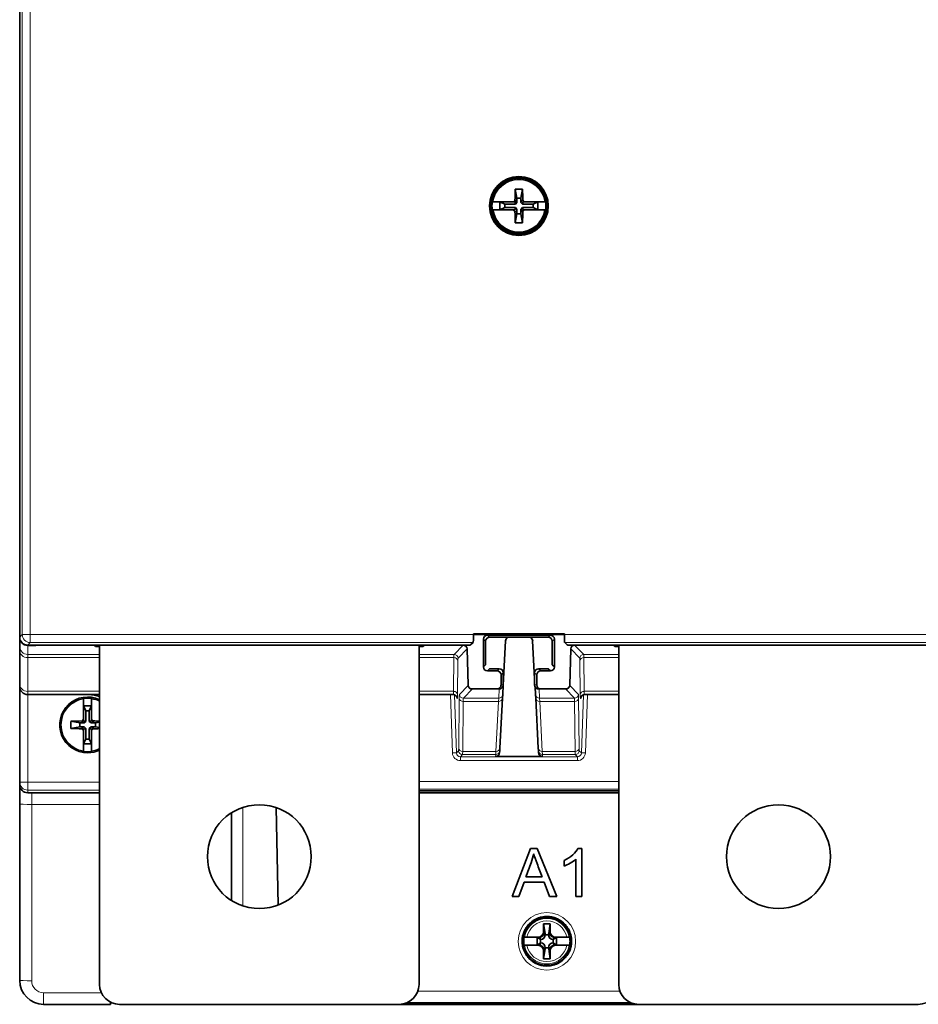
# Model space of a CAD drawing. Units: millimetres. Extents: x 27 to 1171, y 18 to 829.
# Drawn here: x 299 to 412, y 267 to 390 of the extents above; entities that cross this region are included whole.
import ezdxf

# ---------------------------------------------------------------- set-up
doc = ezdxf.new("R2010")
doc.units = ezdxf.units.MM
doc.layers.add('1', color=7, linetype='Continuous', true_color=0xffffff)

msp = doc.modelspace()

# ---------------------------------------------------------------- linework, layer by layer
at = {"layer": '1', "color": 18, "linetype": 'Continuous', "lineweight": 35}
for p, q in [((299.26, 312.95), (299.26, 520.95)), ((299.26, 312.95), (299.26, 520.95)), ((361.31, 369.05), (361.52, 367.93)), ((362.21, 369.05), (362, 367.93)), ((361.23, 367.45), (361.45, 367.65)), ((361.45, 367.65), (361.27, 367.65)), ((361.45, 367.65), (361.52, 367.39)), ((362, 367.93), (361.52, 367.93)), ((361.52, 367.93), (361.52, 367.39)), ((362, 367.39), (362, 367.93)), ((362, 367.39), (362.07, 367.65)), ((362.07, 367.65), (362.25, 367.65)), ((361.07, 367.45), (358.51, 367.45)), ((358.51, 366.45), (361.07, 366.45)), ((359.39, 367.45), (359.39, 366.45)), ((359.98, 367.16), (359.39, 367.45)), ((359.39, 366.45), (359.98, 366.74)), ((359.98, 367.16), (359.98, 366.74)), ((361.32, 367.16), (359.98, 367.16)), ((359.98, 366.74), (361.32, 366.74)), ((361.07, 367.45), (361.23, 367.45)), ((361.07, 366.45), (361.23, 366.45)), ((361.32, 367.16), (361.23, 367.45)), ((361.23, 367.45), (361.23, 367.45)), ((361.23, 366.45), (361.32, 366.74)), ((361.23, 366.45), (361.23, 366.45)), ((361.52, 367.39), (361.32, 367.16)), ((361.32, 366.74), (361.52, 366.51)), ((361.52, 366.51), (361.45, 366.25)), ((361.52, 366.51), (361.52, 365.98)), ((362.2, 367.16), (362, 367.39)), ((362, 366.51), (362.2, 366.74)), ((362.07, 366.25), (362, 366.51)), ((362, 365.98), (362, 366.51)), ((362.29, 366.45), (362.07, 366.25)), ((362.29, 367.45), (362.2, 367.16)), ((363.54, 367.16), (362.2, 367.16)), ((362.2, 366.74), (362.29, 366.45)), ((362.2, 366.74), (363.54, 366.74)), ((362.29, 367.45), (362.29, 367.45)), ((362.46, 367.45), (362.29, 367.45)), ((362.46, 366.45), (362.29, 366.45)), ((362.29, 366.45), (362.29, 366.45)), ((365.01, 367.45), (362.46, 367.45)), ((362.46, 366.45), (365.01, 366.45)), ((364.14, 367.45), (363.54, 367.16)), ((363.54, 366.74), (363.54, 367.16)), ((363.54, 366.74), (364.14, 366.45)), ((364.14, 366.45), (364.14, 367.45)), ((361.45, 366.25), (361.27, 366.25)), ((361.31, 364.85), (361.52, 365.98)), ((361.52, 365.98), (362, 365.98)), ((362.21, 364.85), (362, 365.98)), ((362.07, 366.25), (362.25, 366.25)), ((356.06, 313.37), (356.06, 313.27)), ((367.46, 313.37), (356.06, 313.37)), ((367.46, 313.28), (356.06, 313.28)), ((367.46, 313.27), (367.46, 313.37)), ((299.26, 312.95), (299.26, 312.95)), ((299.26, 312.9), (299.26, 312.95)), ((299.26, 311.78), (299.26, 312.9)), ((355.71, 311.96), (356.03, 312.27)), ((357.32, 309.21), (357.32, 312.69)), ((357.59, 309.48), (357.59, 312.43)), ((357.82, 313.19), (365.7, 313.19)), ((358.09, 312.93), (365.43, 312.93)), ((359.79, 306.93), (360.08, 312.48)), ((363.48, 312.48), (363.73, 307.73)), ((365.93, 312.43), (365.93, 309.48)), ((366.2, 312.69), (366.2, 309.21)), ((367.81, 311.96), (367.49, 312.27)), ((299.26, 311.24), (299.26, 311.78)), ((299.26, 307.02), (299.26, 311.24)), ((300.26, 311.95), (300.26, 311.95)), ((300.26, 311.95), (354.77, 311.95)), ((355.51, 311.95), (300.26, 311.95)), ((301.26, 311.9), (300.26, 311.9)), ((301.06, 311.95), (301.06, 311.9)), ((301.26, 311.95), (301.26, 311.9)), ((301.33, 311.95), (301.26, 311.9)), ((308.76, 311.76), (308.63, 311.95)), ((309.26, 311.76), (308.76, 311.76)), ((309.26, 269.45), (309.26, 311.95)), ((349.26, 269.45), (349.26, 311.95)), ((349.76, 311.76), (349.26, 311.76)), ((349.89, 311.95), (349.76, 311.76)), ((355.27, 311.47), (355.39, 306.94)), ((420.51, 311.95), (368.01, 311.95)), ((368.13, 306.94), (368.25, 311.47)), ((368.75, 311.95), (419.77, 311.95)), ((373.76, 311.76), (373.63, 311.95)), ((374.26, 311.76), (373.76, 311.76)), ((374.26, 269.45), (374.26, 311.95)), ((357.32, 309.21), (357.59, 309.48)), ((358.09, 308.98), (357.82, 308.71)), ((359.02, 308.71), (357.82, 308.71)), ((359.29, 308.98), (358.09, 308.98)), ((359.79, 306.95), (359.79, 308.48)), ((363.73, 308.48), (363.73, 306.95)), ((365.43, 308.98), (364.23, 308.98)), ((365.7, 308.71), (364.5, 308.71)), ((365.7, 308.71), (365.43, 308.98)), ((365.93, 309.48), (366.2, 309.21)), ((359.52, 306.95), (359.52, 308.21)), ((364, 308.21), (364, 306.95)), ((299.26, 306.75), (299.26, 307.02)), ((299.26, 294.79), (299.26, 306.75)), ((359.02, 306.45), (355.89, 306.45)), ((359.29, 306.45), (359.02, 306.45)), ((359.29, 306.45), (359.29, 306.45)), ((359.79, 306.93), (359.73, 305.76)), ((363.84, 305.76), (363.79, 306.73)), ((364.5, 306.45), (364.23, 306.45)), ((364.5, 306.45), (367.63, 306.45)), ((309.26, 305.75), (300.26, 305.75)), ((307.26, 305.21), (307.26, 302.65)), ((308.26, 302.65), (308.26, 305.21)), ((353.55, 305.75), (349.26, 305.75)), ((359.7, 305.3), (359.37, 299.04)), ((359.73, 305.76), (359.7, 305.3)), ((363.86, 305.3), (363.84, 305.76)), ((364.19, 299.04), (363.86, 305.3)), ((374.26, 305.75), (369.97, 305.75)), ((308.26, 304.33), (307.26, 304.33)), ((307.26, 304.33), (307.55, 303.73)), ((307.97, 303.73), (307.55, 303.73)), ((307.55, 303.73), (307.55, 302.39)), ((307.97, 303.73), (308.26, 304.33)), ((307.97, 302.39), (307.97, 303.73)), ((305.66, 302.4), (306.78, 302.19)), ((306.78, 302.19), (306.78, 301.72)), ((307.32, 302.19), (306.78, 302.19)), ((307.06, 302.27), (307.26, 302.48)), ((307.06, 302.45), (307.06, 302.27)), ((307.06, 302.27), (307.32, 302.19)), ((307.26, 302.48), (307.26, 302.65)), ((307.55, 302.39), (307.26, 302.48)), ((307.26, 302.48), (307.26, 302.48)), ((307.32, 302.19), (307.55, 302.39)), ((308.26, 302.48), (307.97, 302.39)), ((307.97, 302.39), (308.2, 302.19)), ((308.2, 302.19), (308.46, 302.27)), ((308.74, 302.19), (308.2, 302.19)), ((308.26, 302.65), (308.26, 302.48)), ((308.26, 302.48), (308.26, 302.48)), ((308.46, 302.27), (308.26, 302.48)), ((308.46, 302.27), (308.46, 302.45)), ((309.26, 302.29), (308.74, 302.19)), ((308.74, 301.72), (308.74, 302.19)), ((305.66, 301.51), (306.78, 301.72)), ((306.78, 301.72), (307.32, 301.72)), ((307.32, 301.72), (307.06, 301.64)), ((307.06, 301.64), (307.26, 301.43)), ((307.06, 301.64), (307.06, 301.46)), ((307.26, 301.43), (307.55, 301.52)), ((307.26, 301.26), (307.26, 301.43)), ((307.26, 301.43), (307.26, 301.43)), ((307.26, 301.26), (307.26, 298.7)), ((307.55, 301.52), (307.32, 301.72)), ((307.55, 301.52), (307.55, 300.17)), ((308.2, 301.72), (307.97, 301.52)), ((307.97, 301.52), (308.26, 301.43)), ((307.97, 300.17), (307.97, 301.52)), ((308.2, 301.72), (308.74, 301.72)), ((308.46, 301.64), (308.2, 301.72)), ((308.46, 301.64), (308.26, 301.43)), ((308.26, 301.43), (308.26, 301.43)), ((308.26, 301.43), (308.26, 301.26)), ((308.26, 298.7), (308.26, 301.26)), ((308.46, 301.46), (308.46, 301.64)), ((309.26, 301.62), (308.74, 301.72)), ((307.55, 300.17), (307.26, 299.58)), ((307.55, 300.17), (307.97, 300.17)), ((308.26, 299.58), (307.97, 300.17)), ((307.26, 299.58), (308.26, 299.58)), ((359.36, 298.71), (359.34, 298.47)), ((359.37, 299.04), (359.36, 298.71)), ((364.21, 298.71), (364.19, 299.04)), ((364.22, 298.47), (364.21, 298.71)), ((364.72, 298), (358.85, 298)), ((299.26, 294.45), (299.26, 294.79)), ((299.26, 292.03), (299.26, 294.45)), ((349.26, 293.7), (374.26, 293.7)), ((309.26, 293.45), (300.26, 293.45)), ((374.26, 293.45), (349.26, 293.45)), ((299.26, 269.95), (299.26, 292.03)), ((331.38, 291.6), (331.6, 279.39)), ((325.76, 279.98), (325.76, 290.93)), ((360.9, 280.45), (363.2, 286.45)), ((364.06, 286.45), (363.2, 286.45)), ((366.51, 280.45), (364.06, 286.45)), ((369.62, 286.48), (369.15, 286.48)), ((369.62, 286.48), (369.62, 280.45)), ((367.41, 284.97), (367.41, 284.26)), ((368.89, 280.45), (368.89, 285.15)), ((364.66, 282.92), (362.63, 282.92)), ((362.4, 282.27), (361.74, 280.45)), ((364.91, 282.27), (362.4, 282.27)), ((365.61, 280.45), (364.91, 282.27)), ((361.74, 280.45), (360.9, 280.45)), ((366.51, 280.45), (365.61, 280.45)), ((369.62, 280.45), (368.89, 280.45)), ((362.91, 276.75), (362.81, 276.75)), ((363.25, 277.21), (363.25, 277.08)), ((364.86, 277.05), (365.03, 275.82)), ((364.86, 276.05), (364.86, 277.05)), ((364.86, 277.05), (365.66, 277.05)), ((365.66, 277.05), (365.49, 275.82)), ((365.66, 277.05), (365.66, 276.05)), ((367.27, 277.08), (367.27, 277.21)), ((367.71, 276.75), (367.61, 276.75)), ((362.4, 275.35), (362.46, 275.35)), ((362.76, 275.35), (364.15, 275.35)), ((364.06, 275.35), (364.06, 274.35)), ((364.06, 275.35), (364.46, 275.06)), ((364.15, 275.35), (364.29, 275.35)), ((364.46, 275.06), (364.46, 274.64)), ((364.49, 275.06), (364.46, 275.06)), ((365.47, 275.66), (365.05, 275.66)), ((366.06, 275.06), (366.03, 275.06)), ((366.46, 275.35), (366.06, 275.06)), ((366.06, 274.64), (366.06, 275.06)), ((366.23, 275.35), (366.37, 275.35)), ((366.37, 275.35), (367.76, 275.35)), ((366.46, 274.35), (366.46, 275.35)), ((368.06, 275.35), (368.12, 275.35)), ((362.46, 274.35), (362.4, 274.35)), ((364.15, 274.35), (362.76, 274.35)), ((364.06, 274.35), (364.46, 274.64)), ((364.29, 274.35), (364.15, 274.35)), ((364.46, 274.64), (364.49, 274.64)), ((364.86, 272.65), (365.03, 273.89)), ((365.05, 274.04), (365.47, 274.04)), ((365.66, 272.65), (365.49, 273.89)), ((366.03, 274.64), (366.06, 274.64)), ((366.46, 274.35), (366.06, 274.64)), ((366.37, 274.35), (366.23, 274.35)), ((367.76, 274.35), (366.37, 274.35)), ((368.12, 274.35), (368.06, 274.35)), ((362.81, 272.95), (362.91, 272.95)), ((363.25, 272.62), (363.25, 272.5)), ((364.86, 272.65), (364.86, 273.65)), ((365.66, 272.65), (364.86, 272.65)), ((365.66, 273.65), (365.66, 272.65)), ((367.27, 272.5), (367.27, 272.62)), ((367.61, 272.95), (367.71, 272.95)), ((310.61, 266.95), (302.26, 266.95)), ((310.61, 267.23), (310.61, 266.95)), ((311.76, 266.95), (346.76, 266.95)), ((376.75, 266.95), (346.77, 266.95)), ((375.78, 267.15), (347.74, 267.15)), ((376.76, 266.95), (411.76, 266.95))]:
    msp.add_line(p, q, dxfattribs=at)
at = {"layer": '1', "color": 8, "linetype": 'Continuous', "lineweight": 18}
for p, q in [((299.58, 313.27), (299.58, 520.64)), ((300.58, 520.64), (300.58, 313.27)), ((299.26, 312.95), (299.58, 313.27)), ((299.58, 313.27), (300.58, 313.27)), ((300.58, 312.27), (300.58, 313.27)), ((300.58, 313.27), (356.06, 313.27)), ((367.46, 313.27), (421.06, 313.27)), ((300.58, 312.27), (300.26, 311.95)), ((356.03, 312.27), (300.58, 312.27)), ((357.59, 312.43), (357.32, 312.69)), ((357.82, 313.19), (358.09, 312.93)), ((365.43, 312.93), (365.7, 313.19)), ((366.2, 312.69), (365.93, 312.43)), ((421.03, 312.27), (367.49, 312.27)), ((300.26, 311.9), (300.26, 310.78)), ((353.64, 310.78), (354.78, 311.95)), ((355.27, 311.47), (354.14, 310.3)), ((369.38, 310.3), (368.25, 311.47)), ((368.74, 311.95), (369.88, 310.78)), ((300.26, 310.78), (300.26, 310.38)), ((300.26, 310.78), (309.26, 310.78)), ((300.26, 310.38), (300.26, 306.16)), ((309.26, 310.38), (300.26, 310.38)), ((349.26, 310.78), (353.64, 310.78)), ((353.62, 310.38), (349.26, 310.38)), ((353.58, 306.16), (353.62, 310.38)), ((354.12, 309.96), (354.08, 305.74)), ((369.44, 305.74), (369.4, 309.96)), ((369.88, 310.78), (374.26, 310.78)), ((369.9, 310.38), (369.94, 306.16)), ((374.26, 310.38), (369.9, 310.38)), ((359.02, 308.71), (359.29, 308.98)), ((359.79, 308.48), (359.52, 308.21)), ((364, 308.21), (363.73, 308.48)), ((364.23, 308.98), (364.5, 308.71)), ((300.26, 306.16), (300.26, 305.75)), ((300.26, 306.16), (309.26, 306.16)), ((349.26, 306.16), (353.58, 306.16)), ((354.31, 305.77), (355.39, 306.89)), ((355.93, 306.45), (354.81, 305.29)), ((359.23, 305.29), (359.29, 306.45)), ((359.52, 306.95), (359.79, 306.95)), ((363.73, 306.95), (364, 306.95)), ((364.28, 306.45), (364.34, 305.29)), ((368.71, 305.29), (367.59, 306.45)), ((368.13, 306.89), (369.21, 305.77)), ((369.94, 306.16), (374.26, 306.16)), ((300.26, 305.75), (300.26, 294.79)), ((353.44, 298.45), (353.19, 305.75)), ((353.69, 305.72), (353.94, 298.45)), ((354.05, 305.27), (354.02, 305.27)), ((354.22, 299.05), (354.29, 305.31)), ((354.79, 304.89), (354.72, 298.63)), ((359.2, 304.89), (354.79, 304.89)), ((354.81, 305.29), (359.23, 305.29)), ((358.88, 298.63), (359.2, 304.89)), ((359.2, 304.89), (359.23, 305.29)), ((364.34, 305.29), (364.36, 304.89)), ((364.34, 305.29), (368.71, 305.29)), ((364.36, 304.89), (364.69, 298.63)), ((368.74, 304.89), (364.36, 304.89)), ((368.8, 298.63), (368.74, 304.89)), ((369.23, 305.31), (369.3, 299.05)), ((369.5, 305.27), (369.47, 305.27)), ((369.58, 298.45), (369.83, 305.72)), ((370.33, 305.75), (370.08, 298.45)), ((353.94, 298.45), (354.2, 298.71)), ((354.72, 298.63), (358.88, 298.63)), ((358.86, 298.23), (358.88, 298.63)), ((364.69, 298.63), (364.71, 298.23)), ((364.69, 298.63), (368.8, 298.63)), ((369.32, 298.71), (369.58, 298.45)), ((354.7, 298.23), (354.44, 297.96)), ((354.44, 297.96), (354.44, 297.48)), ((354.44, 297.96), (369.08, 297.96)), ((369.08, 297.48), (354.44, 297.48)), ((358.86, 298.23), (354.7, 298.23)), ((358.85, 298), (358.86, 298.23)), ((364.71, 298.23), (364.72, 298)), ((368.82, 298.23), (364.71, 298.23)), ((369.08, 297.96), (368.82, 298.23)), ((369.08, 297.96), (369.08, 297.48)), ((299.26, 294.79), (300.26, 294.79)), ((300.26, 294.79), (309.26, 294.79)), ((300.26, 293.79), (300.26, 294.79)), ((349.26, 294.87), (374.26, 294.87)), ((309.26, 293.79), (300.26, 293.79)), ((300.26, 293.79), (300.26, 293.45)), ((374.26, 293.9), (349.26, 293.9)), ((300.76, 293.45), (300.76, 291.99)), ((300.76, 291.99), (300.76, 269.91)), ((309.26, 291.99), (300.76, 291.99)), ((327.18, 291.61), (327.18, 279.3)), ((363.74, 277.44), (363.74, 277.55)), ((366.78, 277.55), (366.78, 277.44)), ((363.22, 277.05), (363.08, 277.05)), ((367.44, 277.05), (367.3, 277.05)), ((364.42, 275.37), (364.49, 275.06)), ((364.98, 276.05), (364.86, 276.05)), ((365.03, 275.82), (364.98, 276.05)), ((365.54, 276.05), (365.49, 275.82)), ((365.66, 276.05), (365.54, 276.05)), ((366.03, 275.06), (366.1, 275.37)), ((364.49, 274.64), (364.42, 274.34)), ((364.98, 273.65), (365.03, 273.89)), ((365.49, 273.89), (365.54, 273.65)), ((366.1, 274.34), (366.03, 274.64)), ((363.08, 272.65), (363.22, 272.65)), ((364.86, 273.65), (364.98, 273.65)), ((365.54, 273.65), (365.66, 273.65)), ((367.3, 272.65), (367.44, 272.65)), ((363.74, 272.16), (363.74, 272.27)), ((366.78, 272.27), (366.78, 272.16)), ((302.26, 268.41), (302.26, 266.95)), ((302.26, 268.41), (309.49, 268.41)), ((349.11, 268.6), (374.41, 268.6))]:
    msp.add_line(p, q, dxfattribs=at)
at = {"layer": '1', "color": 18, "linetype": 'Continuous', "lineweight": 35}
for centre, radius in [((361.76, 366.95), 3.68), ((361.76, 366.95), 3.6), ((361.76, 366.95), 3.49), ((329.26, 285.45), 6.5), ((394.26, 285.45), 6.5)]:
    msp.add_circle(centre, radius, dxfattribs=at)
at = {"layer": '1', "color": 8, "linetype": 'Continuous', "lineweight": 18}
msp.add_circle((365.26, 274.84), 3.6, dxfattribs=at)
for centre, radius, start, end in [((361.76, 366.95), 3.35, 8.5824, 171.4176), ((361.76, 366.95), 3.29, 8.736, 171.264), ((307.76, 301.95), 3.49, 64.5469, 180), ((307.76, 301.95), 3.35, 98.5824, 261.4176), ((307.76, 301.95), 3.29, 98.736, 261.264), ((307.76, 301.95), 3.35, 63.404, 81.4176), ((307.76, 301.95), 3.29, 62.8932, 81.264), ((307.76, 301.95), 3.49, 180, 295.4531), ((307.76, 301.95), 3.29, 278.736, 297.1068), ((307.76, 301.95), 3.35, 278.5824, 296.596), ((365.26, 274.85), 2.84, 10.1232, 169.8768), ((365.26, 274.85), 2.55, 11.3283, 168.6717), ((365.26, 274.85), 2.84, 190.1232, 349.8768), ((365.26, 274.85), 2.55, 191.3283, 348.6717), ((302.26, 269.91), 1.5, 180, 270)]:
    msp.add_arc(centre, radius, start, end, dxfattribs=at)
at = {"layer": '1', "color": 18, "linetype": 'Continuous', "lineweight": 35}
for centre, radius, start, end in [((361.76, 366.95), 3.37, 171.4645, 188.5355), ((361.76, 366.95), 3.35, 188.5824, 351.4176), ((361.76, 366.95), 3.29, 188.736, 351.264), ((361.76, 366.95), 3.37, 351.4645, 8.5355), ((360.58, 312.45), 0.5, 108.6234, 177), ((362.99, 312.45), 0.5, 3, 71.3766), ((354.77, 311.45), 0.5, 1.5, 90), ((368.75, 311.45), 0.5, 90, 178.5), ((300.26, 306.75), 1, 180, 270), ((355.89, 306.95), 0.5, 181.5, 269.9995), ((367.63, 306.95), 0.5, 270.0005, 358.5), ((307.76, 301.95), 3.49, 64.5525, 270), ((307.76, 301.95), 3.37, 81.4645, 98.5355), ((307.89, 301.95), 3.8, 68.8731, 90), ((307.76, 301.95), 3.37, 261.4645, 278.5355), ((307.76, 301.95), 3.49, 270, 295.4531), ((365.26, 274.85), 3, 97.3069, 172.6988), ((365.26, 278.75), 1, 237.7958, 302.2042), ((365.26, 274.85), 3, 7.3012, 82.6931), ((361.36, 274.85), 1, 327.7958, 32.2042), ((365.26, 274.85), 2.9, 170.0791, 178.896), ((365.26, 274.85), 2.9, 1.104, 9.9209), ((369.16, 274.85), 1, 147.7958, 212.2042), ((365.26, 274.85), 3, 187.3069, 262.6931), ((365.26, 274.85), 2.9, 181.1031, 189.9209), ((365.26, 274.85), 3, 277.3069, 352.6931), ((365.26, 274.85), 2.9, 350.0791, 358.8969), ((365.26, 270.95), 1, 57.7958, 122.2042), ((302.26, 269.95), 3, 180, 270), ((311.76, 269.45), 2.5, 180, 270), ((346.76, 269.45), 2.5, 270, 0), ((376.76, 269.45), 2.5, 180, 270), ((411.76, 269.45), 2.5, 270, 0)]:
    msp.add_arc(centre, radius, start, end, dxfattribs=at)
for centre, major_axis, ratio, start_param, end_param in [((362.64, 366.95), (0, 7.95), 0.173648, 1.303329, 1.482627), ((361.76, 364.23), (7.08, 0), 0.681998, 1.507477, 1.634115), ((360.88, 366.95), (0, -7.95), 0.173648, 1.658966, 1.838264), ((361.86, 366.86), (5.7, 5.61), 0.122788, 1.553207, 1.588842), ((361.66, 366.86), (-5.7, 5.61), 0.122788, 4.694343, 4.729978), ((361.86, 367.05), (5.7, -5.61), 0.122788, 4.694343, 4.729978), ((361.66, 367.05), (-5.7, -5.61), 0.122788, 1.553207, 1.588842), ((362.64, 366.95), (0, 7.95), 0.173648, 1.658966, 1.838264), ((360.88, 366.95), (0, -7.95), 0.173648, 1.303329, 1.482627), ((361.76, 369.67), (-7.08, 0), 0.681998, 1.507477, 1.634115), ((356.03, 313.27), (0, -1), 0.034921, 0.034907, 1.570796), ((367.49, 313.27), (0, -1), 0.034921, 4.712389, 6.248279), ((300.26, 312.95), (0.708, 0.708), 0.998783, 2.356803, 3.926382), ((300.26, 312.9), (0, 1), 0.999657, 1.570796, 3.141593), ((357.82, 312.69), (-0.354, 0.354), 0.999924, 5.497825, 7.068545), ((358.09, 312.43), (-0.354, 0.354), 0.999924, 5.497831, 7.068539), ((365.43, 312.43), (0.354, 0.354), 0.999924, 5.497825, 7.068545), ((365.7, 312.69), (0.354, 0.354), 0.999924, 5.497825, 7.068545), ((355.51, 311.96), (0.2, 0), 0.034921, 4.712389, 6.248279), ((368.01, 311.96), (0.2, 0), 0.034921, 3.176499, 4.712389), ((357.82, 309.21), (-0.354, -0.354), 0.999924, 5.497825, 7.068545), ((359.02, 308.21), (0.354, 0.354), 0.999924, 5.497825, 7.068545), ((359.29, 308.48), (0.354, 0.354), 0.999924, 5.497825, 7.068552), ((364.23, 308.48), (-0.354, 0.354), 0.999924, 5.497825, 7.068545), ((364.5, 308.21), (-0.354, 0.354), 0.999924, 5.497825, 7.068545), ((365.7, 309.21), (0.354, -0.354), 0.999924, 5.497825, 7.068545), ((359.02, 306.95), (-0.5, 0), 0.999962, 1.570796, 3.141593), ((359.29, 306.95), (-0.5, 0), 0.999962, 1.570796, 3.141593), ((359.29, 306.95), (0.026, 0.499), 0.999656, 3.193935, 4.712389), ((364.23, 306.95), (0.5, 0), 0.999962, 3.141593, 4.712389), ((364.5, 306.95), (0.5, 0), 0.999962, 3.141593, 4.712389), ((353.52, 305.25), (0.411, -0.285), 0.999023, 0.641093, 2.176995), ((370, 305.25), (0.411, 0.285), 0.999023, 0.964598, 2.500499), ((310.48, 301.95), (0, 7.08), 0.681998, 1.507477, 1.634115), ((307.76, 301.07), (7.95, 0), 0.173648, 1.658966, 1.838264), ((307.86, 301.86), (5.61, 5.7), 0.122788, 1.55275, 1.588386), ((307.66, 301.86), (5.61, -5.7), 0.122788, 1.553207, 1.588842), ((307.76, 301.07), (7.95, 0), 0.173648, 1.380973, 1.482627), ((307.76, 302.84), (-7.95, 0), 0.173648, 1.303329, 1.482627), ((307.86, 302.05), (-5.61, 5.7), 0.122788, 1.553207, 1.588842), ((307.66, 302.05), (-5.61, -5.7), 0.122788, 1.55275, 1.588386), ((307.76, 302.84), (-7.95, 0), 0.173648, 1.658966, 1.760619), ((358.85, 298.5), (0.026, 0.499), 0.999656, 3.193935, 4.712389), ((364.72, 298.5), (-0.026, 0.499), 0.999656, 1.570796, 3.089251), ((300.26, 294.45), (0, 1), 0.999657, 1.570796, 3.141593), ((362.66, 277.05), (0.344, 0), 0.873, 5.334989, 5.905777), ((362.91, 277.05), (0.344, 0), 0.873, 4.712389, 4.802759), ((367.86, 277.05), (0.344, 0), 0.873, 3.51824, 4.090845), ((367.61, 277.05), (0.344, 0), 0.873, 4.622019, 4.712389), ((364.15, 276.05), (0.705, 0), 0.992546, 4.712389, 6.283185), ((364.14, 276.05), (0.59, -0.512), 0.809279, 5.53291, 5.729256), ((364.45, 275.76), (0.145, -0.681), 0.86117, 6.102048, 7.535285), ((364.41, 275.95), (0.36, -2.06), 0.284622, 1.38388, 1.460468), ((366.11, 275.95), (0.36, 2.06), 0.284622, 1.681125, 1.757712), ((366.07, 275.76), (-0.145, -0.681), 0.86117, 5.031086, 6.464322), ((366.37, 276.05), (-0.705, 0), 0.992546, 0, 1.570796), ((366.38, 276.05), (0.59, 0.512), 0.809279, 3.695522, 3.891868), ((364.15, 273.65), (0.705, 0), 0.992546, 0, 1.570796), ((364.14, 273.65), (0.59, 0.512), 0.809279, 0.553929, 0.750275), ((364.45, 273.95), (0.145, 0.681), 0.86117, 5.031086, 6.464322), ((364.41, 273.76), (0.36, 2.06), 0.284622, 4.822718, 4.899305), ((366.07, 273.95), (-0.145, 0.681), 0.86117, 6.102048, 7.535285), ((366.11, 273.76), (0.36, -2.06), 0.284622, 4.525473, 4.60206), ((366.37, 273.65), (-0.705, 0), 0.992546, 4.712389, 6.283185), ((366.38, 273.65), (0.59, -0.512), 0.809279, 2.391317, 2.587663), ((362.66, 272.65), (0.344, 0), 0.873, 0.377089, 0.948933), ((362.91, 272.65), (0.344, 0), 0.873, 1.480426, 1.570796), ((367.86, 272.65), (0.344, 0), 0.873, 2.193617, 2.763792), ((367.61, 272.65), (0.344, 0), 0.873, 1.570796, 1.661166)]:
    msp.add_ellipse(centre, major_axis=major_axis, ratio=ratio, start_param=start_param, end_param=end_param, dxfattribs=at)
at = {"layer": '1', "color": 8, "linetype": 'Continuous', "lineweight": 18}
for centre, major_axis, ratio, start_param, end_param in [((300.58, 313.27), (0.707, -0.707), 0.998783, 3.9276, 5.497178), ((300.26, 311.78), (1, 0), 0.999657, 3.141593, 4.712389), ((300.26, 311.24), (1, 0), 0.866025, 3.141593, 4.712389), ((353.73, 307.78), (0.09, -3), 0.021816, 3.167137, 3.664556), ((353.62, 309.94), (-0.5, 0.005), 0.866014, 3.193968, 4.721449), ((353.64, 310.28), (-0.36, 0.347), 0.999338, 3.944775, 5.480003), ((354.23, 307.8), (0.09, -2.5), 0.02617, 3.166858, 3.664277), ((369.88, 310.28), (-0.36, -0.347), 0.999338, 3.944775, 5.480003), ((369.29, 307.8), (0.09, 2.5), 0.02617, 5.760501, 6.25792), ((369.9, 309.94), (-0.5, -0.005), 0.866014, 4.703329, 6.23081), ((369.79, 307.78), (0.09, 3), 0.021816, 5.760222, 6.257641), ((300.26, 307.02), (1, 0), 0.866025, 3.141593, 4.712389), ((353.43, 308.75), (0.12, -3), 0.030518, 6.281941, 6.80554), ((353.58, 305.72), (-0.5, 0.005), 0.866014, 3.193968, 4.721449), ((369.94, 305.72), (-0.5, -0.005), 0.866014, 4.703329, 6.23081), ((370.09, 308.75), (0.12, 3), 0.030518, 2.619238, 3.142837), ((353.55, 305.25), (0, 0.5), 0.999657, 4.747284, 6.283185), ((353.93, 308.77), (0.12, -3.5), 0.02617, 6.282271, 6.80587), ((354.44, 302.27), (0.12, -3.5), 0.02617, 3.166858, 3.664277), ((354.79, 305.32), (0.5, -0.005), 0.866014, 3.193968, 4.721449), ((354.81, 305.79), (0.36, -0.347), 0.999338, 3.944775, 5.480003), ((354.94, 302.29), (0.12, -3), 0.030518, 3.166528, 3.663947), ((359.2, 305.32), (0.499, -0.026), 0.865728, 4.757729, 6.283185), ((359.23, 305.79), (0.499, -0.026), 0.999656, 4.764731, 6.283185), ((364.34, 305.79), (0.499, 0.026), 0.999656, 3.141593, 4.660047), ((364.36, 305.32), (0.499, 0.026), 0.865728, 3.141593, 4.667049), ((368.71, 305.79), (0.36, 0.347), 0.999338, 3.944775, 5.480003), ((368.58, 302.29), (0.12, 3), 0.030518, 5.760831, 6.25825), ((368.74, 305.32), (0.5, 0.005), 0.866014, 4.703329, 6.23081), ((369.08, 302.27), (0.12, 3.5), 0.02617, 5.760501, 6.25792), ((369.59, 308.77), (0.12, 3.5), 0.02617, 2.618908, 3.142507), ((369.97, 305.25), (0, -0.5), 0.999657, 3.141593, 4.677494), ((354.11, 301.21), (0.09, -2.5), 0.02617, 0.025265, 0.522684), ((354.7, 298.73), (0.36, -0.347), 0.999338, 3.944775, 5.480003), ((354.72, 299.07), (0.5, -0.005), 0.866014, 3.193968, 4.721449), ((354.61, 301.23), (0.09, -3), 0.021816, 0.025545, 0.522964), ((358.86, 298.73), (0.499, -0.026), 0.999656, 4.764731, 6.283185), ((358.88, 299.07), (0.499, -0.026), 0.865728, 4.757729, 6.283185), ((364.69, 299.07), (0.499, 0.026), 0.865728, 3.141593, 4.667049), ((364.71, 298.73), (0.499, 0.026), 0.999656, 3.141593, 4.660047), ((368.8, 299.07), (0.5, 0.005), 0.866014, 4.703329, 6.23081), ((368.91, 301.23), (0.09, 3), 0.021816, 2.618629, 3.116048), ((368.82, 298.73), (0.36, 0.347), 0.999338, 3.944775, 5.480003), ((369.41, 301.21), (0.09, 2.5), 0.02617, 2.618908, 3.116327), ((353.44, 298.43), (-0.5, -0.017), 0.034879, 3.167789, 4.711203), ((354.44, 298.48), (0.492, 0.873), 0.998194, 2.118501, 3.653729), ((354.44, 298.46), (0.263, 0.428), 0.995809, 2.156751, 3.691979), ((369.08, 298.48), (0.492, -0.873), 0.998194, 5.771049, 7.306277), ((369.08, 298.46), (0.263, -0.428), 0.995809, 5.732799, 7.268027), ((370.08, 298.43), (0.5, -0.017), 0.034879, 1.571982, 3.115397), ((300.26, 294.79), (1, 0), 0.999657, 3.141593, 4.712389), ((300.76, 292.03), (1.5, 0), 0.026177, 3.141593, 4.712389), ((300.76, 269.95), (1.5, 0), 0.026177, 3.141593, 4.712389)]:
    msp.add_ellipse(centre, major_axis=major_axis, ratio=ratio, start_param=start_param, end_param=end_param, dxfattribs=at)
at = {"layer": '1', "color": 18, "linetype": 'Continuous', "lineweight": 35}
for points, weights in [([(358.43, 367.45), (358.44, 367.45), (358.45, 367.45)], [1, 1.00001829795, 1.00002903425]), ([(358.45, 366.45), (358.44, 366.45), (358.43, 366.45)], [1.00002903425, 1.00001829795, 1]), ([(365.07, 367.45), (365.08, 367.45), (365.09, 367.45)], [1.00002903425, 1.00001829795, 1]), ([(365.09, 366.45), (365.08, 366.45), (365.07, 366.45)], [1, 1.00001829796, 1.00002903426]), ([(307.26, 305.27), (307.26, 305.28), (307.26, 305.28)], [1.00002903425, 1.00001829795, 1]), ([(308.26, 305.28), (308.26, 305.28), (308.26, 305.27)], [1, 1.00001829795, 1.00002903425]), ([(307.26, 298.62), (307.26, 298.63), (307.26, 298.64)], [1, 1.00001829796, 1.00002903426]), ([(308.26, 298.64), (308.26, 298.63), (308.26, 298.62)], [1.00002903425, 1.00001829795, 1])]:
    msp.add_rational_spline(points, weights, degree=2, dxfattribs=at)
for points, knots in [([(358.45, 367.45), (358.45, 367.45), (358.45, 367.45), (358.45, 367.45), (358.46, 367.45), (358.46, 367.45), (358.46, 367.45), (358.47, 367.45), (358.48, 367.45), (358.49, 367.45), (358.5, 367.45), (358.51, 367.45)], [0, 0, 0, 0, 0.25, 0.25, 0.375, 0.375, 0.5, 0.5, 0.75, 0.75, 1, 1, 1, 1]), ([(358.45, 366.45), (358.45, 366.45), (358.45, 366.45), (358.46, 366.45), (358.46, 366.45), (358.47, 366.45), (358.47, 366.45), (358.48, 366.45), (358.48, 366.45), (358.49, 366.45), (358.5, 366.45), (358.51, 366.45)], [0, 0, 0, 0, 0.25, 0.25, 0.5, 0.5, 0.625, 0.625, 0.75, 0.75, 1, 1, 1, 1]), ([(365.01, 367.45), (365.02, 367.45), (365.03, 367.45), (365.04, 367.45), (365.04, 367.45), (365.05, 367.45), (365.05, 367.45), (365.06, 367.45), (365.06, 367.45), (365.07, 367.45), (365.07, 367.45), (365.07, 367.45)], [0, 0, 0, 0, 0.25, 0.25, 0.375, 0.375, 0.5, 0.5, 0.75, 0.75, 1, 1, 1, 1]), ([(365.01, 366.45), (365.02, 366.45), (365.03, 366.45), (365.04, 366.45), (365.05, 366.45), (365.06, 366.45), (365.06, 366.45), (365.06, 366.45), (365.07, 366.45), (365.07, 366.45), (365.07, 366.45), (365.07, 366.45)], [0, 0, 0, 0, 0.25, 0.25, 0.5, 0.5, 0.625, 0.625, 0.75, 0.75, 1, 1, 1, 1]), ([(307.26, 305.21), (307.26, 305.22), (307.26, 305.22), (307.26, 305.23), (307.26, 305.24), (307.26, 305.24), (307.26, 305.25), (307.26, 305.25), (307.26, 305.26), (307.26, 305.26), (307.26, 305.27), (307.26, 305.27)], [0, 0, 0, 0, 0.25, 0.25, 0.375, 0.375, 0.5, 0.5, 0.75, 0.75, 1, 1, 1, 1]), ([(308.26, 305.27), (308.26, 305.27), (308.26, 305.26), (308.26, 305.26), (308.26, 305.26), (308.26, 305.25), (308.26, 305.25), (308.26, 305.24), (308.26, 305.24), (308.26, 305.22), (308.26, 305.22), (308.26, 305.21)], [0, 0, 0, 0, 0.25, 0.25, 0.375, 0.375, 0.5, 0.5, 0.75, 0.75, 1, 1, 1, 1]), ([(307.26, 298.64), (307.26, 298.64), (307.26, 298.64), (307.26, 298.65), (307.26, 298.65), (307.26, 298.65), (307.26, 298.66), (307.26, 298.66), (307.26, 298.67), (307.26, 298.68), (307.26, 298.69), (307.26, 298.7)], [0, 0, 0, 0, 0.25, 0.25, 0.375, 0.375, 0.5, 0.5, 0.75, 0.75, 1, 1, 1, 1]), ([(308.26, 298.7), (308.26, 298.69), (308.26, 298.68), (308.26, 298.67), (308.26, 298.67), (308.26, 298.66), (308.26, 298.66), (308.26, 298.65), (308.26, 298.65), (308.26, 298.64), (308.26, 298.64), (308.26, 298.64)], [0, 0, 0, 0, 0.25, 0.25, 0.375, 0.375, 0.5, 0.5, 0.75, 0.75, 1, 1, 1, 1]), ([(369.15, 286.48), (369.02, 286.22), (368.8, 285.95), (368.19, 285.4), (367.82, 285.17), (367.41, 284.97)], [0, 0, 0, 0, 0.499928, 0.499928, 1, 1, 1, 1]), ([(363.61, 285.82), (363.53, 285.44), (363.43, 285.06), (363.07, 284.09), (362.85, 283.5), (362.63, 282.92)], [0, 0, 0, 0, 0.392043, 0.392043, 1, 1, 1, 1]), ([(364.66, 282.92), (364.45, 283.47), (364.24, 284.03), (363.85, 285.08), (363.7, 285.5), (363.61, 285.82)], [0, 0, 0, 0, 0.523175, 0.523175, 1, 1, 1, 1]), ([(368.89, 285.15), (368.71, 284.98), (368.48, 284.81), (367.9, 284.47), (367.64, 284.34), (367.41, 284.26)], [0, 0, 0, 0, 0.499419, 0.499419, 1, 1, 1, 1]), ([(365.26, 271.75), (365.36, 271.75), (365.57, 271.76), (365.89, 271.81), (366.22, 271.9), (366.56, 272.03), (366.89, 272.21), (367.22, 272.44), (367.52, 272.72), (367.8, 273.05), (368.03, 273.44), (368.22, 273.88), (368.33, 274.35), (368.37, 274.76), (368.36, 275.06), (368.33, 275.27), (368.3, 275.48), (368.25, 275.67), (368.19, 275.86), (368.12, 276.05), (368.04, 276.22), (367.95, 276.39), (367.86, 276.55), (367.75, 276.7), (367.64, 276.84), (367.52, 276.98), (367.4, 277.1), (367.27, 277.21), (367.14, 277.32), (367.01, 277.42), (366.87, 277.5), (366.73, 277.58), (366.6, 277.65), (366.46, 277.71), (366.32, 277.77), (366.18, 277.82), (366.04, 277.85), (365.91, 277.89), (365.77, 277.91), (365.64, 277.93), (365.51, 277.94), (365.38, 277.95), (365.2, 277.96), (364.95, 277.94), (364.63, 277.89), (364.3, 277.81), (363.96, 277.68), (363.63, 277.5), (363.31, 277.27), (363, 276.99), (362.72, 276.65), (362.49, 276.27), (362.31, 275.83), (362.19, 275.35), (362.15, 274.95), (362.16, 274.64), (362.19, 274.43), (362.22, 274.23), (362.27, 274.03), (362.33, 273.84), (362.4, 273.66), (362.48, 273.48), (362.57, 273.32), (362.66, 273.16), (362.77, 273.01), (362.88, 272.86), (363, 272.73), (363.12, 272.61), (363.25, 272.49), (363.38, 272.39), (363.51, 272.29), (363.65, 272.2), (363.79, 272.12), (363.93, 272.05), (364.06, 271.99), (364.2, 271.94), (364.34, 271.89), (364.48, 271.85), (364.61, 271.82), (364.75, 271.8), (364.88, 271.78), (365.01, 271.76), (365.14, 271.76), (365.22, 271.75), (365.26, 271.75)], [0, 0, 0, 0, 0.015609, 0.032166, 0.049672, 0.068126, 0.087529, 0.107881, 0.129182, 0.151432, 0.174631, 0.198779, 0.223875, 0.249921, 0.260822, 0.271561, 0.282137, 0.29255, 0.302801, 0.312888, 0.322813, 0.332575, 0.342175, 0.351611, 0.360885, 0.369996, 0.378945, 0.387731, 0.396354, 0.404814, 0.413111, 0.421246, 0.429219, 0.437028, 0.444675, 0.45216, 0.459482, 0.466641, 0.473638, 0.480472, 0.487144, 0.493653, 0.5, 0.515607, 0.532162, 0.549666, 0.568119, 0.587522, 0.607874, 0.629175, 0.651426, 0.674626, 0.698775, 0.723873, 0.749921, 0.760823, 0.771563, 0.78214, 0.792554, 0.802805, 0.812893, 0.822819, 0.832581, 0.842181, 0.851618, 0.860892, 0.870004, 0.878952, 0.887738, 0.896361, 0.904821, 0.913119, 0.921253, 0.929225, 0.937035, 0.944681, 0.952165, 0.959487, 0.966645, 0.973641, 0.980475, 0.987146, 0.993654, 1, 1, 1, 1]), ([(362.46, 275.35), (362.46, 275.35), (362.46, 275.35), (362.47, 275.35), (362.47, 275.35), (362.48, 275.35), (362.48, 275.35), (362.5, 275.35), (362.51, 275.35), (362.53, 275.35), (362.54, 275.35), (362.57, 275.35), (362.59, 275.35), (362.61, 275.35), (362.62, 275.35), (362.64, 275.35), (362.64, 275.35), (362.67, 275.35), (362.69, 275.35), (362.72, 275.35), (362.73, 275.35), (362.75, 275.35), (362.75, 275.35), (362.76, 275.35)], [0, 0, 0, 0, 0.125, 0.125, 0.1875, 0.1875, 0.25, 0.25, 0.375, 0.375, 0.5, 0.5, 0.625, 0.625, 0.6875, 0.6875, 0.75, 0.75, 0.875, 0.875, 0.9375, 0.9375, 1, 1, 1, 1]), ([(364.98, 276.05), (364.98, 276.05), (364.98, 276.05), (364.98, 275.97), (364.97, 275.9), (364.92, 275.76), (364.89, 275.69), (364.79, 275.56), (364.72, 275.5), (364.58, 275.41), (364.5, 275.38), (364.42, 275.37)], [0, 0, 0, 0, 0.004162, 0.004162, 0.236581, 0.236581, 0.467444, 0.467444, 0.736186, 0.736186, 1, 1, 1, 1]), ([(366.1, 275.37), (366.02, 275.38), (365.94, 275.41), (365.8, 275.5), (365.73, 275.56), (365.63, 275.69), (365.6, 275.76), (365.55, 275.9), (365.54, 275.97), (365.54, 276.05), (365.54, 276.05), (365.54, 276.05)], [0, 0, 0, 0, 0.263814, 0.263814, 0.532556, 0.532556, 0.763419, 0.763419, 0.995838, 0.995838, 1, 1, 1, 1]), ([(367.76, 275.35), (367.77, 275.35), (367.79, 275.35), (367.82, 275.35), (367.83, 275.35), (367.85, 275.35), (367.86, 275.35), (367.88, 275.35), (367.9, 275.35), (367.93, 275.35), (367.93, 275.35), (367.95, 275.35), (367.96, 275.35), (367.98, 275.35), (367.99, 275.35), (368.01, 275.35), (368.02, 275.35), (368.04, 275.35), (368.05, 275.35), (368.05, 275.35), (368.06, 275.35), (368.06, 275.35), (368.06, 275.35), (368.06, 275.35)], [0, 0, 0, 0, 0.125, 0.125, 0.1875, 0.1875, 0.25, 0.25, 0.375, 0.375, 0.4375, 0.4375, 0.5, 0.5, 0.625, 0.625, 0.75, 0.75, 0.875, 0.875, 0.9375, 0.9375, 1, 1, 1, 1]), ([(362.76, 274.35), (362.75, 274.35), (362.73, 274.35), (362.7, 274.35), (362.69, 274.35), (362.67, 274.35), (362.66, 274.35), (362.64, 274.35), (362.62, 274.35), (362.59, 274.35), (362.59, 274.35), (362.57, 274.35), (362.56, 274.35), (362.54, 274.35), (362.53, 274.35), (362.51, 274.35), (362.5, 274.35), (362.48, 274.35), (362.47, 274.35), (362.47, 274.35), (362.46, 274.35), (362.46, 274.35), (362.46, 274.35), (362.46, 274.35)], [0, 0, 0, 0, 0.125, 0.125, 0.1875, 0.1875, 0.25, 0.25, 0.375, 0.375, 0.4375, 0.4375, 0.5, 0.5, 0.625, 0.625, 0.75, 0.75, 0.875, 0.875, 0.9375, 0.9375, 1, 1, 1, 1]), ([(364.42, 274.34), (364.5, 274.32), (364.58, 274.29), (364.72, 274.2), (364.79, 274.14), (364.89, 274.01), (364.92, 273.95), (364.97, 273.81), (364.98, 273.73), (364.98, 273.66), (364.98, 273.65), (364.98, 273.65)], [0, 0, 0, 0, 0.263814, 0.263814, 0.532556, 0.532556, 0.763419, 0.763419, 0.995838, 0.995838, 1, 1, 1, 1]), ([(365.54, 273.65), (365.54, 273.65), (365.54, 273.66), (365.54, 273.73), (365.55, 273.81), (365.6, 273.95), (365.63, 274.01), (365.73, 274.14), (365.8, 274.2), (365.94, 274.29), (366.02, 274.32), (366.1, 274.34)], [0, 0, 0, 0, 0.004162, 0.004162, 0.236581, 0.236581, 0.467444, 0.467444, 0.736186, 0.736186, 1, 1, 1, 1]), ([(368.06, 274.35), (368.06, 274.35), (368.06, 274.35), (368.05, 274.35), (368.05, 274.35), (368.04, 274.35), (368.04, 274.35), (368.02, 274.35), (368.01, 274.35), (367.99, 274.35), (367.98, 274.35), (367.95, 274.35), (367.93, 274.35), (367.91, 274.35), (367.9, 274.35), (367.88, 274.35), (367.88, 274.35), (367.85, 274.35), (367.83, 274.35), (367.8, 274.35), (367.79, 274.35), (367.77, 274.35), (367.77, 274.35), (367.76, 274.35)], [0, 0, 0, 0, 0.125, 0.125, 0.1875, 0.1875, 0.25, 0.25, 0.375, 0.375, 0.5, 0.5, 0.625, 0.625, 0.6875, 0.6875, 0.75, 0.75, 0.875, 0.875, 0.9375, 0.9375, 1, 1, 1, 1])]:
    msp.add_open_spline(points, degree=3, knots=knots, dxfattribs=at)

doc.saveas('drawing.dxf')
